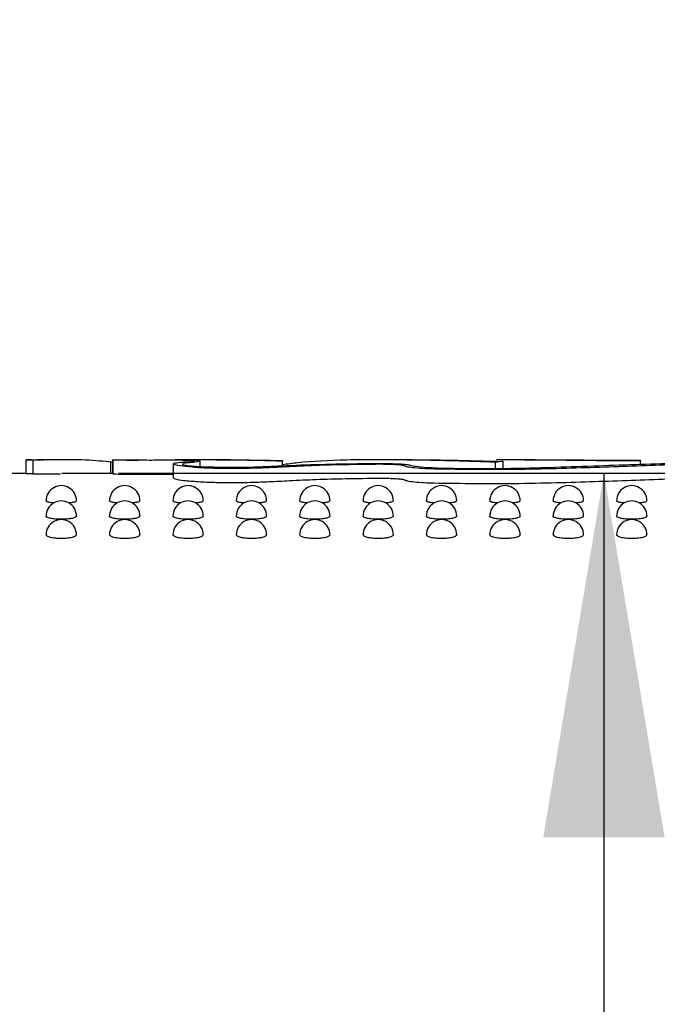
# Model space of a CAD drawing. Units: inches. Extents: x 0.4 to 8.5, y 0.1 to 10.6.
# Drawn here: x 6.9 to 7.1, y 7.9 to 8.2 of the extents above; entities that cross this region are included whole.
import ezdxf

# ---------------------------------------------------------------- set-up
doc = ezdxf.new("R2010")
doc.units = ezdxf.units.IN
doc.header["$MEASUREMENT"] = 0
doc.layers.add('FORMAT', color=7, linetype='Continuous')
doc.styles.add('SLDTEXTSTYLE1', font='TXT', dxfattribs={"width": 0.7})
doc.dimstyles.new('SLDDIMSTYLE0', dxfattribs={"dimtxt": 0.08089192708333333, "dimasz": 0.09375000000000001, "dimexe": 0, "dimexo": 0.0625, "dimgap": 0.02022298177083333, "dimtad": 0, "dimtih": 1, "dimtoh": 1, "dimlfac": 16, "dimrnd": 1e-09, "dimzin": 4, "dimdsep": 46, "dimtxsty": 'SLDTEXTSTYLE1', "dimsah": 1, "dimcen": 0.09, "dimadec": 0, "dimazin": 1, "dimtfac": 1, "dimtofl": 0, "dimtmove": 0, "dimatfit": 3, "dimfxl": 0, "dimfrac": 2, "dimtolj": 1, "dimtzin": 12, "dimarcsym": 0})

# ---------------------------------------------------------------- blocks, each defined once
blk = doc.blocks.new('_D')
at = {"layer": 'FORMAT', "color": 7}
for p, q in [((6.832408248112686, 8.582292145735353), (6.807234635587073, 8.582292145735353)), ((6.807234635587073, 8.582292145735353), (6.807234635587073, 8.453742763248789)), ((7.295679849692945, 8.582292145735353), (7.320853462218559, 8.582292145735353)), ((7.320853462218559, 8.582292145735353), (7.320853462218559, 8.453742763248789)), ((7.468054814771541, 8.509298318132947), (7.53055481477154, 8.509298318132947)), ((7.53055481477154, 8.509298318132947), (7.53055481477154, 8.303127752769672)), ((6.807234635587073, 8.453742763248789), (6.832408248112686, 8.453742763248789)), ((7.320853462218559, 8.453742763248789), (7.295679849692945, 8.453742763248789)), ((7.53055481477154, 8.053127752769672), (7.53055481477154, 8.303127752769672)), ((7.539376035338741, 8.053127752769672), (7.40555481477154, 8.053127752769672))]:
    blk.add_line(p, q, dxfattribs=at)
for points in [[(7.53055481477154, 8.303127752769672), (7.51492981477154, 8.209377752769672), (7.54617981477154, 8.209377752769672)], [(7.53055481477154, 8.053127752769672), (7.54617981477154, 8.146877752769672), (7.51492981477154, 8.146877752769672)]]:
    blk.add_solid(points, dxfattribs=at)
at = {"layer": 'FORMAT', "color": 7, "char_height": 0.08333333333333333, "attachment_point": 1, "style": 'SLDTEXTSTYLE1'}
for s, insert in [('4.00in', (6.898997757198329, 8.706496862677906)), ('10.16cm', (6.832408248112686, 8.561165074896453)), ('DECK LEVEL', (6.710340348251481, 8.41583327794844))]:
    blk.add_mtext(s, dxfattribs=dict(at, insert=insert))
blk = doc.blocks.new('_D_2')
at = {"layer": 'FORMAT', "color": 7}
for p, q in [((7.539376035338741, 8.053127752769672), (6.963771795756919, 8.053127752769672)), ((7.088771795756919, 8.053127752769672), (7.088771795756919, 7.879015095435271)), ((6.85713599496679, 7.751121580372079), (6.831962382441176, 7.751121580372079)), ((6.831962382441176, 7.751121580372079), (6.831962382441176, 7.622572197885514)), ((7.320407596547049, 7.751121580372079), (7.345581209072662, 7.751121580372079)), ((7.345581209072662, 7.751121580372079), (7.345581209072662, 7.622572197885514)), ((6.831962382441176, 7.622572197885514), (6.85713599496679, 7.622572197885514)), ((7.345581209072662, 7.622572197885514), (7.320407596547049, 7.622572197885514)), ((7.088771795756919, 7.303127752769672), (7.088771795756919, 7.477240410104057)), ((7.539376035338741, 7.303127752769672), (6.963771795756919, 7.303127752769672))]:
    blk.add_line(p, q, dxfattribs=at)
for points in [[(7.088771795756919, 8.053127752769672), (7.073146795756919, 7.959377752769672), (7.104396795756919, 7.959377752769672)], [(7.088771795756919, 7.303127752769672), (7.104396795756919, 7.396877752769672), (7.073146795756919, 7.396877752769672)]]:
    blk.add_solid(points, dxfattribs=at)
at = {"layer": 'FORMAT', "color": 7, "char_height": 0.08333333333333333, "attachment_point": 1, "style": 'SLDTEXTSTYLE1'}
for s, insert in [('12.00in', (6.890700805556567, 7.875326297314631)), ('30.48cm', (6.85713599496679, 7.729994509533179)), ('TYPICAL', (6.850268719298144, 7.584662712585165))]:
    blk.add_mtext(s, dxfattribs=dict(at, insert=insert))

msp = doc.modelspace()

# ---------------------------------------------------------------- linework, layer by layer
at = {"color": 7, "linetype": 'Continuous', "lineweight": 25}
for p, q in [((6.940060007673922, 8.056658916665366), (6.944526542742794, 8.056677029789455)), ((6.940060007673922, 8.053092757861936), (6.940060007673922, 8.056658916665366)), ((6.941867433461051, 8.053036255181327), (6.941867433461051, 8.056602817313431)), ((6.948837392943484, 8.0566936579307), (6.944526542742794, 8.0566936579307)), ((6.962340103625685, 8.056035205537198), (6.961863515797935, 8.056035205537198)), ((6.961863515797935, 8.053127755790971), (6.961863515797935, 8.056035205537198)), ((6.962340103625685, 8.0566936579307), (6.962340103625685, 8.053073471418069)), ((6.962358656744692, 8.056625165388597), (6.962488161915303, 8.056632645302189)), ((6.962358656744692, 8.053058768254587), (6.962358656744692, 8.056625165388597)), ((6.963347985315883, 8.056682218062853), (6.963546129693569, 8.0566936579307)), ((6.976934001702396, 8.056552199564837), (6.968816975470975, 8.056527743180693)), ((6.97785843102331, 8.055597080598453), (6.97785843102331, 8.052030023472069)), ((6.981677733569067, 8.055873855734458), (6.980438781214884, 8.05569111117887)), ((6.98881459779007, 8.0566936579307), (6.983513465695866, 8.0566936579307)), ((6.98478109105215, 8.054941671503128), (6.98478109105215, 8.056364890061987)), ((7.006007839172278, 8.056468417199365), (7.006007839172278, 8.056303419105438)), ((7.006007839172278, 8.055120236107001), (7.006007839172278, 8.056303419105438)), ((7.037904464033079, 8.0566936579307), (7.030642054595719, 8.0566936579307)), ((7.060816026023426, 8.054450545509992), (7.060816026023426, 8.056035003872859)), ((7.068200827380237, 8.0566936579307), (7.061143822236697, 8.0566936579307)), ((7.062828269444485, 8.054467136984991), (7.062828269444485, 8.056264497888392)), ((7.098157514651363, 8.056549284598512), (7.098157514651363, 8.056369638340467)), ((7.098157514651363, 8.055510053270467), (7.098157514651363, 8.056369638340467)), ((6.940060007673922, 8.053127755790971), (6.920315235767212, 8.053127755790971)), ((6.941867433461051, 8.053036255181327), (6.948864159300944, 8.053088706242075)), ((6.962340103625685, 8.053127755790971), (6.94921666856206, 8.053127755790971)), ((6.962488161915303, 8.053066303167544), (6.962358656744692, 8.053058768254587)), ((6.968816975470975, 8.052960667721187), (6.976934001702396, 8.052985289103425)), ((6.976934001702396, 8.052985289103425), (6.97785843102331, 8.052980467492459))]:
    msp.add_line(p, q, dxfattribs=at)
for centre, radius, end in [((6.949069644496111, 8.046102728137582), 0.003906279435203191, 180.0047027298013), ((6.96538764449611, 8.046102728137582), 0.003906279435204496, 180.0047027298013), ((6.981705644496111, 8.046102728137582), 0.003906279435203192, 180.0047027300097), ((6.998023644496111, 8.046102728137582), 0.00390627943520319, 180.0047027296189), ((7.014341644496112, 8.046102728137582), 0.00390627943520319, 180.0047027296189), ((7.030659644496112, 8.046102728137582), 0.00390627943520319, 180.0047027296189), ((7.046977644496111, 8.046102728137582), 0.00390627943520272, 180.0047027298013), ((7.063295644496112, 8.046102728137582), 0.003906279435203191, 180.0047027298013), ((7.079613644496111, 8.046102728137582), 0.003906279435203191, 180.0047027298013), ((7.095931644496112, 8.046102728137582), 0.003906279435203191, 180.0047027298013), ((6.949069644496111, 8.042159142896825), 0.003906279435202997, 180.0014820353761), ((6.96538764449611, 8.042159142896825), 0.003906279435204496, 180.0014820353761), ((6.981705644496111, 8.042159142896825), 0.003906279435202998, 180.0014820355324), ((6.998023644496111, 8.042159142896825), 0.003906279435203885, 180.0014820352458), ((7.014341644496112, 8.042159142896825), 0.003906279435202997, 180.0014820352458), ((7.030659644496112, 8.042159142896825), 0.003906279435202997, 180.0014820352458), ((7.046977644496111, 8.042159142896825), 0.00390627943520272, 180.0014820353761), ((7.063295644496112, 8.042159142896825), 0.003906279435203885, 180.0014820353761), ((7.079613644496111, 8.042159142896825), 0.00390627943520272, 180.0014820353761), ((7.095931644496112, 8.042159142896825), 0.003906279435202997, 180.0014820353761), ((6.949069644496111, 8.037352165648635), 0.00390627943520272, 180.0616565250361), ((6.96538764449611, 8.037352165648635), 0.003906279435204496, 180.0616565250361), ((6.981705644496111, 8.037352165648635), 0.00390627943520272, 180.0616565250361), ((6.998023644496111, 8.037352165648635), 0.003906279435203498, 180.0616565250361), ((7.014341644496112, 8.037352165648635), 0.00390627943520272, 180.0616565250361), ((7.030659644496112, 8.037352165648635), 0.003906279435203498, 180.0616565250361), ((7.046977644496111, 8.037352165648635), 0.00390627943520272, 180.0616565250362), ((7.063295644496112, 8.037352165648635), 0.003906279435203498, 180.0616565250361), ((7.079613644496111, 8.037352165648635), 0.00390627943520272, 180.0616565250361), ((7.095931644496112, 8.037352165648635), 0.003906279435203498, 180.0616565250361)]:
    msp.add_arc(centre, radius, 0, end, dxfattribs=at)
for centre, major_axis, ratio, start_param, end_param in [((6.937130461252178, 7.550012748959606), (0, 0.5066809125942289), 0.4937151288859873, 6.264247967504197, 6.271474250863987), ((7.071258011313852, 7.550012748959606), (0, 0.5066809125942289), 0.404306179612615, 0.04116155021757795, 0.05099484573981238), ((6.937130461252178, 7.550012748959606), (0, 0.5031150038100662), 0.4937151288859847, 6.264113729834758, 6.271391243027088)]:
    msp.add_ellipse(centre, major_axis=major_axis, ratio=ratio, start_param=start_param, end_param=end_param, dxfattribs=at)
for points, knots in [([(6.961863515797935, 8.056035205537198), (6.959850391362618, 8.056254718178966), (6.955765487631299, 8.056700139233774), (6.948348910478806, 8.056725748800591), (6.943254665651449, 8.056629128371194), (6.941867433461051, 8.056602817313431)], [0, 0, 0, 0, 0.4142059544746756, 0.8404803097541467, 1, 1, 1, 1]), ([(6.968816975470975, 8.056527743180693), (6.968257909434531, 8.056524992046736), (6.967139766515546, 8.05651948972545), (6.965448506908801, 8.056530067562388), (6.963986264170357, 8.056552552621804), (6.962910777023914, 8.056582838931224), (6.962438595432286, 8.056608283508792), (6.962376192506333, 8.056621462092618), (6.962358656744692, 8.056625165388597)], [0, 0, 0, 0, 0.1854577324233624, 0.3709190627978619, 0.5563884718144112, 0.741908929422498, 0.9274741780701892, 1, 1, 1, 1]), ([(6.963546129693569, 8.0566936579307), (6.963572653601921, 8.056692227213773), (6.963625702314241, 8.05668936573161), (6.964907818877214, 8.056666385710255), (6.966925177544049, 8.056639066164156), (6.969530310736456, 8.05661765450441), (6.972237543812729, 8.056610889257591), (6.973910500520581, 8.056617882148082), (6.974652921386964, 8.056620985436885)], [0, 0, 0, 0, 0.1724613440731574, 0.3449285115509426, 0.5174059425033319, 0.6899030167761293, 0.8623858765342886, 1, 1, 1, 1]), ([(6.974652921386964, 8.056620985436885), (6.975491979079607, 8.056624017747259), (6.977170113545919, 8.056630082436966), (6.979743855426451, 8.056621447081051), (6.981972728907694, 8.056598162493579), (6.983772870611832, 8.056555908228656), (6.984256799841392, 8.05650848573223), (6.984511154170484, 8.056483560357764)], [0, 0, 0, 0, 0.1957706481702895, 0.3915457483643913, 0.5873169082319692, 0.7830928067112053, 1, 1, 1, 1]), ([(6.981677733569067, 8.05616379405173), (6.982124946320534, 8.056191419228494), (6.983019393431811, 8.056246670916812), (6.983489287803832, 8.056337523349688), (6.983227399276641, 8.056418018933648), (6.982211597486017, 8.056481950413836), (6.980571015573642, 8.056525422763093), (6.978708366807547, 8.056547568885533), (6.97744533821739, 8.05655086509573), (6.976934001702396, 8.056552199564837)], [0, 0, 0, 0, 0.1497614279877471, 0.2995300921203708, 0.4493126126777035, 0.5990443536421814, 0.7486866941630009, 0.8982559294543269, 0.9999999999999999, 0.9999999999999999, 0.9999999999999999, 0.9999999999999999]), ([(6.996986330056187, 8.054432377386538), (6.995307875654554, 8.054404962862913), (6.991950978557516, 8.054350134006864), (6.986911901106888, 8.054475489379543), (6.982583486027758, 8.054730827083246), (6.979407392301759, 8.055077919445939), (6.977751224084472, 8.055449796658344), (6.977833832044732, 8.055787630782357), (6.97934451208593, 8.05602376362453), (6.981037038395022, 8.056125342143254), (6.981677733569067, 8.05616379405173)], [0, 0, 0, 0, 0.1308219418693314, 0.2616429713326358, 0.3925439226216292, 0.5239191229559039, 0.655774640209693, 0.787802867509087, 0.9196741120047935, 1, 1, 1, 1]), ([(7.006007839172278, 8.056303419105438), (7.00197846158575, 8.056407409692483), (6.993883331908502, 8.056616329623482), (6.984708827355838, 8.056744108702032), (6.979915250845757, 8.056652140034696), (6.978404171385537, 8.056623148745226)], [0, 0, 0, 0, 0.4042809300149747, 0.8122114356947887, 0.9999999999999999, 0.9999999999999999, 0.9999999999999999, 0.9999999999999999]), ([(6.980335969069245, 8.055550936131517), (6.980301940062802, 8.055525397511499), (6.980172090164778, 8.0554279457328), (6.981095623372352, 8.05524000669817), (6.983005577959634, 8.055027039721669), (6.985143257190898, 8.054901333857915), (6.986487602406475, 8.054857559639474), (6.986805727663375, 8.054847200927794)], [0, 0, 0, 0, 0.09689244844835167, 0.3697279428769662, 0.6427719157190673, 0.9154657042202452, 1, 1, 1, 1]), ([(6.98448812776982, 8.056364890061987), (6.984541181740749, 8.056324200555085), (6.98469613394419, 8.056205360652234), (6.983162415112537, 8.056013611230648), (6.981826812376974, 8.055887888765891), (6.981677733569067, 8.055873855734458)], [0, 0, 0, 0, 0.3162585889045163, 0.9236813823686266, 1, 1, 1, 1]), ([(6.98881459779007, 8.056686856342605), (6.989115850199552, 8.05668903386005), (6.991797256474352, 8.056708415643412), (6.997469331470677, 8.056634187047147), (7.003154761169132, 8.056523807944776), (7.006007839172278, 8.056468417199365)], [0, 0, 0, 0, 0.05931359520572255, 0.5279421553472364, 1, 1, 1, 1]), ([(7.003563740740045, 8.055019770600921), (7.006720155620533, 8.055163040591559), (7.01312458882416, 8.055453738462361), (7.02208801998823, 8.055645830466494), (7.027714013956901, 8.05570976420688), (7.029644366121102, 8.055731700709977)], [0, 0, 0, 0, 0.389633839559253, 0.7905753818218312, 1, 1, 1, 1]), ([(7.060816026023426, 8.056035003872859), (7.057284179277671, 8.056150030968587), (7.050196498740842, 8.056380866383112), (7.04028999592484, 8.056619569491776), (7.030957487534097, 8.056726419853021), (7.020390181290074, 8.056614353100715), (7.011981561789911, 8.056207899459306), (7.007300459704885, 8.055554229851401), (7.006007839172278, 8.05537372817864)], [0, 0, 0, 0, 0.1535798076499844, 0.3082026746598051, 0.4661321350967331, 0.6252195776206816, 0.8965096551223807, 1, 1, 1, 1]), ([(7.03097637740026, 8.055499163396268), (7.028356843272946, 8.055476273841885), (7.023041827856305, 8.055429831104925), (7.015141806589425, 8.055239545179772), (7.010314152184434, 8.05500232612062), (7.007815338291894, 8.054879540554204)], [0, 0, 0, 0, 0.3191739700333517, 0.6476016302398423, 0.9999999999999999, 0.9999999999999999, 0.9999999999999999, 0.9999999999999999]), ([(7.029644366121102, 8.055731700709977), (7.030564987184565, 8.055734763880679), (7.032406228246912, 8.055740890218537), (7.035036344522285, 8.055677884702614), (7.03717784689635, 8.055563532798464), (7.038401229135642, 8.05542762191563), (7.038753095439175, 8.055331465412978), (7.038867392909243, 8.055300230694355)], [0, 0, 0, 0, 0.2230029750158702, 0.446005692157249, 0.6690959435464231, 0.8925117406581253, 1, 1, 1, 1]), ([(7.037445622666987, 8.055082231546034), (7.037333343074973, 8.055135202820288), (7.037108770204589, 8.05524115182575), (7.035946316909755, 8.055368963063469), (7.034323607467881, 8.055458170388563), (7.032568985857736, 8.055500029065383), (7.031434010097332, 8.05549941214447), (7.03097637740026, 8.055499163396268)], [0, 0, 0, 0, 0.2142830217262816, 0.4285921635502805, 0.6425117469531698, 0.855857438439591, 1, 1, 1, 1]), ([(7.045034874995296, 8.05429616229344), (7.043989890668716, 8.054329760924524), (7.041900059500962, 8.054396953766224), (7.03944023744317, 8.054609922274281), (7.037866609635535, 8.054850279068608), (7.037575832525062, 8.055010489422353), (7.037445622666987, 8.055082231546034)], [0, 0, 0, 0, 0.2620378495568327, 0.524041223590899, 0.7868658759788955, 0.9999999999999999, 0.9999999999999999, 0.9999999999999999, 0.9999999999999999]), ([(7.037904464033079, 8.0566936579307), (7.041658513415837, 8.056667005587338), (7.049240317298281, 8.056613177621914), (7.058269692922311, 8.056381475283507), (7.062828269444485, 8.056264497888392)], [0, 0, 0, 0, 0.4951393416348873, 1, 1, 1, 1]), ([(7.038867392909243, 8.055300230694355), (7.039303477894633, 8.055196363392778), (7.040175666602677, 8.054988624326757), (7.04309559078759, 8.054710885750794), (7.04623743958577, 8.05454376379758), (7.048345113133608, 8.05450023857259), (7.04907446832957, 8.054485176776595)], [0, 0, 0, 0, 0.2835275072584949, 0.5670671968421324, 0.8501846788323798, 1, 1, 1, 1]), ([(7.098157514651363, 8.056369638340467), (7.095113140857503, 8.05638234319769), (7.088936061783099, 8.056408121539315), (7.080092303316768, 8.05650485691027), (7.071837667583821, 8.056607546582983), (7.065430001646523, 8.056687829521323), (7.062247972097409, 8.056683894990364), (7.061143822236697, 8.056682529725919)], [0, 0, 0, 0, 0.217164912929196, 0.4406307931221833, 0.6577949303072209, 0.8812563886650913, 1, 1, 1, 1]), ([(7.068200827380237, 8.056690559633157), (7.068397512035703, 8.056691572188047), (7.070996163961506, 8.056704950342581), (7.076899794502122, 8.056659268824816), (7.085782521480794, 8.056603649774411), (7.09302887866482, 8.056562827088236), (7.097215155863156, 8.056551772956865), (7.098157514651363, 8.056549284598512)], [0, 0, 0, 0, 0.02445294086854881, 0.3230790003901027, 0.6138700066210616, 0.9130795751423726, 0.9999999999999999, 0.9999999999999999, 0.9999999999999999, 0.9999999999999999]), ([(7.076270920820496, 8.054764041888454), (7.083605401565247, 8.05502387077143), (7.098290083495982, 8.055544085444522), (7.112514747314375, 8.055930405856811), (7.119634693211831, 8.056123772847393)], [0, 0, 0, 0, 0.4994647333422497, 1, 1, 1, 1]), ([(7.115207097693125, 8.055731994039922), (7.109346107015854, 8.0554952250469), (7.097505346493876, 8.0550168886871), (7.084458259386867, 8.05460585582494), (7.077869275689498, 8.054398277780459)], [0, 0, 0, 0, 0.4949843100357386, 0.9999999999999999, 0.9999999999999999, 0.9999999999999999, 0.9999999999999999]), ([(6.962358656744692, 8.053058768254587), (6.96243665564721, 8.053048852936358), (6.962592653167317, 8.05302902233612), (6.963520137046035, 8.052996913755898), (6.964844291419674, 8.052970404883096), (6.966463957113274, 8.052955113517879), (6.96784330782935, 8.052954326214753), (6.968603808516725, 8.052959279362824), (6.968816975470975, 8.052960667721187)], [0, 0, 0, 0, 0.1855750967869174, 0.3711495156687736, 0.5567330416071028, 0.7422785623780997, 0.9277611515475565, 1, 1, 1, 1]), ([(6.986805727663375, 8.054847200927794), (6.988908417960675, 8.054803893231481), (6.993113813968781, 8.054717277521396), (6.999032792505224, 8.054811566576051), (7.002238319962032, 8.054958865482096), (7.003563740740045, 8.055019770600921)], [0, 0, 0, 0, 0.3696880156613268, 0.7393787412743704, 1, 1, 1, 1]), ([(7.007815338291894, 8.054879540554204), (7.006137101166327, 8.054789245974623), (7.002734553859098, 8.054606177936183), (6.998919623667588, 8.054490831528863), (6.996986330056187, 8.054432377386538)], [0, 0, 0, 0, 0.4932296229949079, 1, 1, 1, 1]), ([(7.077869275689498, 8.054398277780459), (7.074347545813569, 8.054315866805926), (7.067201987047492, 8.05414865566758), (7.056045499283377, 8.054108534756322), (7.048703184334086, 8.054233652137011), (7.045034874995296, 8.05429616229344)], [0, 0, 0, 0, 0.3271837046215426, 0.6638528425063726, 1, 1, 1, 1]), ([(7.04907446832957, 8.054485176776595), (7.051826492251075, 8.054455350559962), (7.057410460076388, 8.054394831960279), (7.066697781819278, 8.054472994251272), (7.072836591408826, 8.054659629588533), (7.076270920820496, 8.054764041888454)], [0, 0, 0, 0, 0.2997795426889159, 0.6082648148443119, 1, 1, 1, 1]), ([(6.977969016412485, 8.052027585166902), (6.978044064506888, 8.051929483537087), (6.978207810452613, 8.051715437540594), (6.980501479191587, 8.051357686491015), (6.984163617102736, 8.05103499958296), (6.988859862838388, 8.050826971805286), (6.99334232718552, 8.050776821967718), (6.995994419013131, 8.05083035633384), (6.996986330056187, 8.050850378766091)], [0, 0, 0, 0, 0.1557312448200397, 0.3397869081804246, 0.5239406605710905, 0.7076812222520247, 0.8906696138036073, 1, 1, 1, 1]), ([(6.996986330056187, 8.050850378766091), (6.998868373083436, 8.0509074678872), (7.002684189358904, 8.051023215292721), (7.006089566652308, 8.051207394071154), (7.007815338291894, 8.051300731896907)], [0, 0, 0, 0, 0.4932216048629325, 1, 1, 1, 1]), ([(7.007815338291894, 8.051300731896907), (7.010070818928733, 8.051413910474217), (7.014647192972255, 8.051643549999834), (7.022496523606193, 8.051847425142645), (7.02808408496672, 8.05189837927357), (7.03097637740026, 8.051924754688143)], [0, 0, 0, 0, 0.3191601570968589, 0.6475765009056055, 1, 1, 1, 1]), ([(7.03097637740026, 8.051924754688143), (7.031655850293498, 8.05192371744097), (7.033014779852604, 8.051921642971395), (7.034891317342818, 8.051859088344605), (7.036365240611425, 8.051756587852005), (7.037227127322442, 8.051632059916688), (7.037382194460618, 8.0515417935107), (7.037445622666987, 8.051504871205339)], [0, 0, 0, 0, 0.2128697071711815, 0.4257343305263618, 0.6387617415037272, 0.8522401646324361, 1, 1, 1, 1]), ([(7.037445622666987, 8.051504871205339), (7.03762743211257, 8.051414902197223), (7.03799105272704, 8.051234963328207), (7.039875665263448, 8.050981913564293), (7.042314775032614, 8.050795543988922), (7.044201874233892, 8.050738411404998), (7.045034874995296, 8.05071319201755)], [0, 0, 0, 0, 0.2639780170289463, 0.5279585362046533, 0.7916320994204886, 1, 1, 1, 1]), ([(7.045034874995296, 8.05071319201755), (7.048603840875601, 8.050651500264822), (7.055845305665966, 8.050526327127773), (7.067003569459041, 8.050561194934554), (7.074249020543904, 8.050731118600318), (7.077869275689498, 8.050816022496312)], [0, 0, 0, 0, 0.3271591784679607, 0.6638089999109026, 1, 1, 1, 1]), ([(7.077869275689498, 8.050816022496312), (7.084328413656547, 8.051020562173038), (7.097377679920036, 8.05143378955983), (7.109224319037859, 8.051915819389938), (7.115207097693125, 8.052159253645858)], [0, 0, 0, 0, 0.4949809312359979, 1, 1, 1, 1]), ([(6.94719635856752, 8.04553267353001), (6.946883708814455, 8.04556348263547), (6.946123194843271, 8.045638425138748), (6.945423674654139, 8.045845021208194), (6.945065962997378, 8.046019430070535), (6.945165792156524, 8.046102791058862), (6.945167028677179, 8.046103823598703)], [0, 0, 0, 0, 0.2574662453517543, 0.6262812453177976, 0.9953709821538808, 1, 1, 1, 1]), ([(6.952973931824501, 8.046102778610773), (6.952914738372211, 8.046018205617091), (6.952795909818434, 8.045848428620834), (6.952002080197392, 8.045637536047563), (6.951232051322284, 8.04556087453305), (6.950906615706313, 8.045528475245176)], [0, 0, 0, 0, 0.3643109902245583, 0.731340146909642, 1, 1, 1, 1]), ([(6.963514376727049, 8.04553267353001), (6.963201726973983, 8.04556348263547), (6.9624412130028, 8.045638425138748), (6.961741692813667, 8.045845021208194), (6.961383981156906, 8.046019430070535), (6.961483810316053, 8.046102791058862), (6.961485046836708, 8.046103823598703)], [0, 0, 0, 0, 0.2574662453517543, 0.6262812453177976, 0.9953709821538808, 1, 1, 1, 1]), ([(6.969291949984029, 8.046102778610773), (6.969232755917502, 8.046018205783136), (6.969113926130666, 8.045848429120207), (6.968320093352608, 8.045637531169461), (6.967550023647508, 8.045560873800573), (6.967224560533356, 8.045528475245176)], [0, 0, 0, 0, 0.3643056552556614, 0.7313294371670279, 0.9999999999999999, 0.9999999999999999, 0.9999999999999999, 0.9999999999999999]), ([(6.979832394886577, 8.04553267353001), (6.979519745133512, 8.04556348263547), (6.978759231162328, 8.045638425138748), (6.978059710973197, 8.045845021208194), (6.977701999316434, 8.046019430070535), (6.977801828475581, 8.046102791058862), (6.977803064996236, 8.046103823598703)], [0, 0, 0, 0, 0.2574662453517543, 0.6262812453177976, 0.9953709821538808, 1, 1, 1, 1]), ([(6.985609968143558, 8.046102778610773), (6.985550779950237, 8.046018204991029), (6.985431960367023, 8.045848424470876), (6.984638042061022, 8.045637538752969), (6.983868010461013, 8.045560874986885), (6.983542578692884, 8.045528475245176)], [0, 0, 0, 0, 0.3643074324699626, 0.7313427705632035, 1, 1, 1, 1]), ([(6.996150413046106, 8.04553267353001), (6.99583776329304, 8.04556348263547), (6.995077249321858, 8.045638425138748), (6.994377729132722, 8.045845021208194), (6.994020017475967, 8.046019430070535), (6.994119846635109, 8.046102791058862), (6.994121083155765, 8.046103823598703)], [0, 0, 0, 0, 0.2574662453517543, 0.6262812453177976, 0.9953709821538808, 1, 1, 1, 1]), ([(7.001927986303087, 8.046102778610773), (7.001868762607613, 8.046018205808089), (7.001749873898155, 8.045848429989713), (7.000956064784427, 8.045637535933958), (7.000186033490602, 8.045560874499301), (6.999860596852412, 8.045528475245176)], [0, 0, 0, 0, 0.3643131496212731, 0.7313410595307432, 1, 1, 1, 1]), ([(7.012468357873148, 8.04553267353001), (7.012155708120082, 8.04556348263547), (7.011395194148898, 8.045638425138748), (7.010695673959767, 8.045845021208194), (7.010337962303003, 8.046019430070535), (7.010437791462151, 8.046102791058862), (7.010439027982806, 8.046103823598703)], [0, 0, 0, 0, 0.2574662453517543, 0.6262812453177976, 0.9953709821538808, 1, 1, 1, 1]), ([(7.018245931130129, 8.046102778610773), (7.018186737677839, 8.046018205617091), (7.018067909124062, 8.045848428620834), (7.017274079503019, 8.045637536047563), (7.016504050627911, 8.04556087453305), (7.016178615011941, 8.045528475245176)], [0, 0, 0, 0, 0.3643109902245583, 0.731340146909642, 1, 1, 1, 1]), ([(7.028786376032676, 8.04553267353001), (7.028473726279611, 8.04556348263547), (7.027713212308428, 8.045638425138748), (7.027013692119294, 8.045845021208194), (7.026655980462536, 8.046019430070535), (7.02675580962168, 8.046102791058862), (7.026757046142335, 8.046103823598703)], [0, 0, 0, 0, 0.2574662453517543, 0.6262812453177976, 0.9953709821538808, 1, 1, 1, 1]), ([(7.034563949289657, 8.046102778610773), (7.034504755223129, 8.046018205783136), (7.034385925436293, 8.045848429120207), (7.033592092658234, 8.045637531169461), (7.032822022953136, 8.045560873800573), (7.032496559838983, 8.045528475245176)], [0, 0, 0, 0, 0.3643056552556614, 0.7313294371670279, 0.9999999999999999, 0.9999999999999999, 0.9999999999999999, 0.9999999999999999]), ([(7.045104394192204, 8.04553267353001), (7.04479174443914, 8.04556348263547), (7.044031230467955, 8.045638425138748), (7.043331710278823, 8.045845021208194), (7.042973998622064, 8.046019430070535), (7.043073827781209, 8.046102791058862), (7.043075064301863, 8.046103823598703)], [0, 0, 0, 0, 0.2574662453517543, 0.6262812453177976, 0.9953709821538808, 1, 1, 1, 1]), ([(7.050881967449185, 8.046102778610773), (7.050822779255864, 8.046018204991029), (7.05070395967265, 8.045848424470876), (7.049910041366649, 8.045637538752969), (7.04914000976664, 8.045560874986885), (7.048814577998511, 8.045528475245176)], [0, 0, 0, 0, 0.3643074324699626, 0.7313427705632035, 1, 1, 1, 1]), ([(7.061422412351733, 8.04553267353001), (7.061109762598668, 8.04556348263547), (7.060349248627483, 8.045638425138748), (7.059649728438352, 8.045845021208194), (7.059292016781591, 8.046019430070535), (7.059391845940737, 8.046102791058862), (7.059393082461392, 8.046103823598703)], [0, 0, 0, 0, 0.2574662453517543, 0.6262812453177976, 0.9953709821538808, 1, 1, 1, 1]), ([(7.067199985608714, 8.046102778610773), (7.067140797415393, 8.046018204991029), (7.067021977832178, 8.045848424470876), (7.066228059526178, 8.045637538752969), (7.065458027926169, 8.045560874986885), (7.06513259615804, 8.045528475245176)], [0, 0, 0, 0, 0.3643074324699626, 0.7313427705632035, 1, 1, 1, 1]), ([(7.077740357178775, 8.04553267353001), (7.077427702166788, 8.045563482143583), (7.076667187437447, 8.04563842226453), (7.075967791713685, 8.045845027598347), (7.075609960420561, 8.0460194292735), (7.075709790764742, 8.046102791058715), (7.075711027288434, 8.046103823598703)], [0, 0, 0, 0, 0.2574678908987961, 0.6262753381630087, 0.9953709525683845, 1, 1, 1, 1]), ([(7.083517967101999, 8.046102778610773), (7.083458776279267, 8.04601820530406), (7.083339952210895, 8.045848426545874), (7.082546078246974, 8.045637537400255), (7.081776048009574, 8.045560874759968), (7.081450614317569, 8.045528475245176)], [0, 0, 0, 0, 0.3643092113652771, 0.7313414587231363, 1, 1, 1, 1]), ([(7.094058375338304, 8.04553267353001), (7.093745722955813, 8.045563482389529), (7.092985208605675, 8.045638423701632), (7.092285750649213, 8.04584502440324), (7.091927979174143, 8.04601942967204), (7.092027808925789, 8.046102791058788), (7.092029045447963, 8.046103823598703)], [0, 0, 0, 0, 0.2574670681681426, 0.6262782917866613, 0.9953709673603618, 1, 1, 1, 1]), ([(7.099835948595285, 8.046102778610773), (7.099776757772553, 8.04601820530406), (7.09965793370418, 8.045848426545874), (7.098864059740261, 8.045637537400255), (7.098094029502859, 8.045560874759968), (7.097768595810853, 8.045528475245176)], [0, 0, 0, 0, 0.3643092113652771, 0.7313414587231363, 1, 1, 1, 1]), ([(6.949069636927248, 8.041333087043991), (6.948560380001054, 8.041345653815068), (6.94754189875352, 8.041370786552644), (6.946228067306737, 8.041564320596668), (6.945415677384768, 8.041835351362536), (6.945064666562438, 8.042055650041076), (6.945165550807783, 8.042159373340578), (6.945166662014748, 8.042160515818797)], [0, 0, 0, 0, 0.2492215318935255, 0.4984271075356209, 0.7477225934329579, 0.9972212468819678, 1, 1, 1, 1]), ([(6.952974371819418, 8.042159195834046), (6.952916814531624, 8.042052885311739), (6.952801342311251, 8.041839603683465), (6.9518995815113, 8.041565256569877), (6.950607153835652, 8.041371166085863), (6.949581971105569, 8.041345775811523), (6.949069636927248, 8.041333087043991)], [0, 0, 0, 0, 0.2488804688669591, 0.4993074109131961, 0.7497793137813833, 1, 1, 1, 1]), ([(6.965387655086777, 8.041333087043991), (6.964878376691876, 8.041345654683072), (6.963859852508303, 8.041370789156602), (6.962546343104723, 8.041564310180048), (6.961732728676172, 8.041835390454128), (6.961384789211523, 8.042055564003883), (6.961483520246786, 8.042159373334071), (6.961484606841791, 8.042160515818797)], [0, 0, 0, 0, 0.249222108218777, 0.4984282601492249, 0.7477243225428322, 0.9972235529579376, 1, 1, 1, 1]), ([(6.969292389978946, 8.042159195834046), (6.969234838356801, 8.042052884375472), (6.969119375960853, 8.04183959802027), (6.968217523774013, 8.041565266893354), (6.966925165164302, 8.041371161881754), (6.965899993809179, 8.04134577457952), (6.965387655086777, 8.041333087043991)], [0, 0, 0, 0, 0.2488812970264471, 0.4993157410688211, 0.7497784811622699, 1, 1, 1, 1]), ([(6.981705673246306, 8.041333087043991), (6.981196399437262, 8.041345655925317), (6.980177863996303, 8.041370793387438), (6.978864284298086, 8.041564299756248), (6.978050762741523, 8.041835396646718), (6.977702807332511, 8.042055563997778), (6.977801538405894, 8.042159373334007), (6.977802625001319, 8.042160515818797)], [0, 0, 0, 0, 0.2492212848907369, 0.4984366107085972, 0.7477251559586177, 0.9972235621301844, 1, 1, 1, 1]), ([(6.985610408138475, 8.042159195834046), (6.985552821214453, 8.042052885356618), (6.985437290078663, 8.041839604817469), (6.9845355551981, 8.041565262179628), (6.983243177145778, 8.041371162628556), (6.982218009910018, 8.041345774828375), (6.981705673246306, 8.041333087043991)], [0, 0, 0, 0, 0.2488847027380225, 0.4993135659974471, 0.7497773941505392, 1, 1, 1, 1]), ([(6.998023618073348, 8.041333087043991), (6.997514389580078, 8.041345655686463), (6.996495920690387, 8.041370793265202), (6.995182053113957, 8.041564314733735), (6.994369660300339, 8.041835352002334), (6.994018647705221, 8.042055650039876), (6.994119531953846, 8.042159373340565), (6.994120643160847, 8.042160515818797)], [0, 0, 0, 0, 0.2492101929452299, 0.4984262111469257, 0.7477221425740325, 0.9972212419159041, 1, 1, 1, 1]), ([(7.001928352965518, 8.042159195834046), (7.001870796214363, 8.042052885129054), (7.001755325070606, 8.041839603134274), (7.000853568179633, 8.041565262440349), (6.999561176034715, 8.041371159372249), (6.998535980808795, 8.041345773942789), (6.998023618073348, 8.041333087043991)], [0, 0, 0, 0, 0.2488800206529498, 0.4993065117001017, 0.7497679673097127, 1, 1, 1, 1]), ([(7.014341636232876, 8.041333087043991), (7.013832379306682, 8.041345653815068), (7.012813898059147, 8.041370786552644), (7.011500066612364, 8.041564320596668), (7.010687676690395, 8.041835351362536), (7.010336665868065, 8.042055650041076), (7.01043755011341, 8.042159373340578), (7.010438661320376, 8.042160515818797)], [0, 0, 0, 0, 0.2492215318935255, 0.4984271075356209, 0.7477225934329579, 0.9972212468819678, 1, 1, 1, 1]), ([(7.018246371125046, 8.042159195834046), (7.018188813837251, 8.042052885311739), (7.018073341616879, 8.041839603683465), (7.017171580816926, 8.041565256569877), (7.015879153141279, 8.041371166085863), (7.014853970411196, 8.041345775811523), (7.014341636232876, 8.041333087043991)], [0, 0, 0, 0, 0.2488804688669591, 0.4993074109131961, 0.7497793137813833, 1, 1, 1, 1]), ([(7.030659654392405, 8.041333087043991), (7.030150375997504, 8.041345654683072), (7.029131851813932, 8.041370789156602), (7.027818342410351, 8.041564310180048), (7.027004727981802, 8.041835390454128), (7.026656788517146, 8.042055564003883), (7.026755519552413, 8.042159373334071), (7.026756606147418, 8.042160515818797)], [0, 0, 0, 0, 0.249222108218777, 0.4984282601492249, 0.7477243225428322, 0.9972235529579376, 1, 1, 1, 1]), ([(7.034564389284574, 8.042159195834046), (7.034506837662429, 8.042052884375472), (7.03439137526648, 8.04183959802027), (7.033489523079639, 8.041565266893354), (7.032197164469929, 8.041371161881754), (7.031171993114807, 8.04134577457952), (7.030659654392405, 8.041333087043991)], [0, 0, 0, 0, 0.2488812970264471, 0.4993157410688211, 0.7497784811622699, 1, 1, 1, 1]), ([(7.046977672551933, 8.041333087043991), (7.046468398742889, 8.041345655925317), (7.04544986330193, 8.041370793387438), (7.044136283603713, 8.041564299756248), (7.043322762047152, 8.041835396646718), (7.042974806638131, 8.042055563997778), (7.043073537711522, 8.042159373334007), (7.043074624306946, 8.042160515818797)], [0, 0, 0, 0, 0.2492212848907369, 0.4984366107085972, 0.7477251559586177, 0.9972235621301844, 1, 1, 1, 1]), ([(7.050882407444102, 8.042159195834046), (7.050824820520081, 8.042052885356618), (7.05070928938429, 8.041839604817469), (7.049807554503727, 8.041565262179628), (7.048515176451406, 8.041371162628556), (7.047490009215646, 8.041345774828375), (7.046977672551933, 8.041333087043991)], [0, 0, 0, 0, 0.2488847027380225, 0.4993135659974471, 0.7497773941505392, 1, 1, 1, 1]), ([(7.063295617378976, 8.041333087043991), (7.062786388885706, 8.041345655686463), (7.061767919996016, 8.041370793265202), (7.060454052419584, 8.041564314733735), (7.059641659605969, 8.041835352002334), (7.059290647010843, 8.042055650039876), (7.059391531259473, 8.042159373340565), (7.059392642466475, 8.042160515818797)], [0, 0, 0, 0, 0.2492101929452299, 0.4984262111469257, 0.7477221425740325, 0.9972212419159041, 1, 1, 1, 1]), ([(7.067200352271144, 8.042159195834046), (7.067142795519991, 8.042052885129054), (7.067027324376233, 8.041839603134274), (7.066125567485261, 8.041565262440349), (7.064833175340341, 8.041371159372249), (7.063807980114423, 8.041345773942789), (7.063295617378976, 8.041333087043991)], [0, 0, 0, 0, 0.2488800206529498, 0.4993065117001017, 0.7497679673097127, 1, 1, 1, 1]), ([(7.079613635538504, 8.041333087043991), (7.07910437861231, 8.041345653815068), (7.078085897364775, 8.041370786552644), (7.076772065917992, 8.041564320596668), (7.075959675996022, 8.041835351362536), (7.075608665173694, 8.042055650041076), (7.075709549419038, 8.042159373340578), (7.075710660626003, 8.042160515818797)], [0, 0, 0, 0, 0.2492215318935255, 0.4984271075356209, 0.7477225934329579, 0.9972212468819678, 1, 1, 1, 1]), ([(7.083518370430673, 8.042159195834046), (7.083460813142879, 8.042052885311739), (7.083345340922507, 8.041839603683465), (7.082443580122555, 8.041565256569877), (7.081151152446907, 8.041371166085863), (7.080125969716824, 8.041345775811523), (7.079613635538504, 8.041333087043991)], [0, 0, 0, 0, 0.2488804688669591, 0.4993074109131961, 0.7497793137813833, 1, 1, 1, 1]), ([(7.095931653698032, 8.041333087043991), (7.095422388337262, 8.041345654872366), (7.094403880006927, 8.041370789976538), (7.093090174330001, 8.041564310150552), (7.09227721897359, 8.041835374102456), (7.091927734899523, 8.04205560680449), (7.092027543218161, 8.042159373337274), (7.092028642119288, 8.042160515818797)], [0, 0, 0, 0, 0.2492214099689687, 0.4984318622559226, 0.747723879355317, 0.9972224107441963, 1, 1, 1, 1]), ([(7.099836388590202, 8.042159195834046), (7.099778816484265, 8.042052885334176), (7.09966331480604, 8.041839604250427), (7.098761566966177, 8.041565259374744), (7.097469164101799, 8.041371164357226), (7.096443989118999, 8.041345775319959), (7.095931653698032, 8.041333087043991)], [0, 0, 0, 0, 0.2488825857473864, 0.4993104884196454, 0.7497783539465491, 1, 1, 1, 1]), ([(6.949069636927248, 8.036366956079826), (6.948558209300962, 8.036381982373484), (6.947535373853466, 8.036412034378904), (6.946244878537125, 8.036642046909492), (6.945341894805538, 8.036967975890855), (6.945223682337822, 8.037222600566215), (6.945164682037621, 8.03734968472726)], [0, 0, 0, 0, 0.2501956956169867, 0.5003817023830267, 0.7506385737923907, 1, 1, 1, 1]), ([(6.95297569180417, 8.037352178031792), (6.952917217778767, 8.037224686265285), (6.95280017436238, 8.036969494805312), (6.95189718129162, 8.03664262195629), (6.950605459341581, 8.036412120860675), (6.949581424613864, 8.036382006503946), (6.949069636927248, 8.036366956079826)], [0, 0, 0, 0, 0.2497209888077773, 0.4998492488190276, 0.7500368015091509, 1, 1, 1, 1]), ([(6.965387655086777, 8.036366956079826), (6.96487622746049, 8.036381982373484), (6.963853392012995, 8.036412034378904), (6.962562896696653, 8.036642046909492), (6.961659912965066, 8.036967975890855), (6.96154170049735, 8.037222600566215), (6.961482700197149, 8.03734968472726)], [0, 0, 0, 0, 0.2501956956169867, 0.5003817023830267, 0.7506385737923907, 1, 1, 1, 1]), ([(6.969293636631212, 8.037352178031792), (6.969235198485705, 8.03722468487266), (6.969118224775764, 8.036969486017751), (6.968215118433639, 8.036642634518428), (6.966923471939084, 8.036412115790096), (6.965899447743249, 8.036382005014893), (6.965387655086777, 8.036366956079826)], [0, 0, 0, 0, 0.2497200614791229, 0.4998564171683207, 0.7500353859643202, 1, 1, 1, 1]), ([(6.981705673246306, 8.036366956079826), (6.981194243566669, 8.036381982075646), (6.980171404012555, 8.036412033485403), (6.978880927976345, 8.036642052537385), (6.977977827246879, 8.036967967731552), (6.977859683358224, 8.037222599388874), (6.977800718356677, 8.03734968472726)], [0, 0, 0, 0, 0.250194609502728, 0.5003795301965691, 0.7506420170342057, 1, 1, 1, 1]), ([(6.98561165479074, 8.037352178031792), (6.985553181310458, 8.037224686050642), (6.985436138985203, 8.036969494161038), (6.984533149760296, 8.036642628896878), (6.983241483937839, 8.03641211668163), (6.982217463849773, 8.036382005311987), (6.981705673246306, 8.036366956079826)], [0, 0, 0, 0, 0.2497234862056691, 0.4998542476878299, 0.7500343016889798, 1, 1, 1, 1]), ([(6.998023618073348, 8.036366956079826), (6.997512185913595, 8.036381980904945), (6.996489361883522, 8.036412029371562), (6.995198935392224, 8.03664205921001), (6.994295860509789, 8.036967969109211), (6.994177657814911, 8.037222599445524), (6.99411866318372, 8.03734968472726)], [0, 0, 0, 0, 0.2501965260554854, 0.5003733422126111, 0.7506377461229623, 1, 1, 1, 1]), ([(7.001929672950268, 8.037352178031792), (7.001871198924865, 8.037224686265285), (7.00175415550848, 8.036969494805312), (7.000851162437718, 8.03664262195629), (6.99955944048768, 8.036412120860675), (6.998535405759964, 8.036382006503946), (6.998023618073348, 8.036366956079826)], [0, 0, 0, 0, 0.2497209888077773, 0.4998492488190276, 0.7500368015091509, 1, 1, 1, 1]), ([(7.014341636232876, 8.036366956079826), (7.013830208606588, 8.036381982373484), (7.012807373159093, 8.036412034378904), (7.011516877842753, 8.036642046909492), (7.010613894111166, 8.036967975890855), (7.01049568164345, 8.037222600566215), (7.010436681343249, 8.03734968472726)], [0, 0, 0, 0, 0.2501956956169867, 0.5003817023830267, 0.7506385737923907, 1, 1, 1, 1]), ([(7.018247691109798, 8.037352178031792), (7.018189217084394, 8.037224686265285), (7.018072173668008, 8.036969494805312), (7.017169180597247, 8.03664262195629), (7.015877458647209, 8.036412120860675), (7.014853423919492, 8.036382006503946), (7.014341636232876, 8.036366956079826)], [0, 0, 0, 0, 0.2497209888077773, 0.4998492488190276, 0.7500368015091509, 1, 1, 1, 1]), ([(7.030659654392405, 8.036366956079826), (7.030148226766118, 8.036381982373484), (7.029125391318622, 8.036412034378904), (7.027834896002281, 8.036642046909492), (7.026931912270694, 8.036967975890855), (7.026813699802978, 8.037222600566215), (7.026754699502777, 8.03734968472726)], [0, 0, 0, 0, 0.2501956956169867, 0.5003817023830267, 0.7506385737923907, 1, 1, 1, 1]), ([(7.034565635936839, 8.037352178031792), (7.034507197791333, 8.03722468487266), (7.034390224081392, 8.036969486017751), (7.033487117739266, 8.036642634518428), (7.032195471244711, 8.036412115790096), (7.031171447048877, 8.036382005014893), (7.030659654392405, 8.036366956079826)], [0, 0, 0, 0, 0.2497200614791229, 0.4998564171683207, 0.7500353859643202, 1, 1, 1, 1]), ([(7.046977672551933, 8.036366956079826), (7.046466242872296, 8.036381982075646), (7.045443403318183, 8.036412033485403), (7.044152927281973, 8.036642052537385), (7.043249826552507, 8.036967967731552), (7.043131682663851, 8.037222599388874), (7.043072717662305, 8.03734968472726)], [0, 0, 0, 0, 0.250194609502728, 0.5003795301965691, 0.7506420170342057, 1, 1, 1, 1]), ([(7.050883654096368, 8.037352178031792), (7.050825180616085, 8.037224686050642), (7.05070813829083, 8.036969494161038), (7.049805149065924, 8.036642628896878), (7.048513483243466, 8.03641211668163), (7.047489463155401, 8.036382005311987), (7.046977672551933, 8.036366956079826)], [0, 0, 0, 0, 0.2497234862056691, 0.4998542476878299, 0.7500343016889798, 1, 1, 1, 1]), ([(7.063295617378976, 8.036366956079826), (7.062784185219222, 8.036381980904945), (7.061761361189149, 8.036412029371562), (7.060470934697852, 8.03664205921001), (7.059567859815416, 8.036967969109211), (7.059449657120537, 8.037222599445524), (7.059390662489347, 8.03734968472726)], [0, 0, 0, 0, 0.2501965260554854, 0.5003733422126111, 0.7506377461229623, 1, 1, 1, 1]), ([(7.067201672255896, 8.037352178031792), (7.067143198230493, 8.037224686265285), (7.067026154814108, 8.036969494805312), (7.066123161743346, 8.03664262195629), (7.064831439793307, 8.036412120860675), (7.063807405065591, 8.036382006503946), (7.063295617378976, 8.036366956079826)], [0, 0, 0, 0, 0.2497209888077773, 0.4998492488190276, 0.7500368015091509, 1, 1, 1, 1]), ([(7.079613635538504, 8.036366956079826), (7.079102203378751, 8.036381980904945), (7.078079379348678, 8.036412029371562), (7.07678895285738, 8.03664205921001), (7.075885877974945, 8.036967969109211), (7.075767675280066, 8.037222599445524), (7.075708680648876, 8.03734968472726)], [0, 0, 0, 0, 0.2501965260554854, 0.5003733422126111, 0.7506377461229623, 1, 1, 1, 1]), ([(7.083519653749182, 8.037352178031792), (7.083461194816191, 8.037224686130537), (7.083344181334716, 8.036969493802129), (7.082441177294799, 8.036642622087868), (7.081149458604236, 8.03641212082781), (7.080125423442188, 8.036382006492994), (7.079613635538504, 8.036366956079826)], [0, 0, 0, 0, 0.2497201103696011, 0.4998486632348554, 0.7500365088484034, 1, 1, 1, 1]), ([(7.095931653698032, 8.036366956079826), (7.095420222778388, 8.036381981490306), (7.094397390986415, 8.036412031428503), (7.093106939722268, 8.03664205587369), (7.092203851916713, 8.036967968420335), (7.092085678624802, 8.037222599417195), (7.092026698808405, 8.03734968472726)], [0, 0, 0, 0, 0.250195567798535, 0.5003764362402846, 0.750639881633712, 1, 1, 1, 1]), ([(7.09983767190871, 8.037352178031792), (7.099779198155854, 8.037224686157966), (7.09966215528501, 8.036969494483184), (7.098759164137358, 8.036642625426571), (7.097467470250804, 8.036412118771173), (7.096443442843025, 8.036382005907978), (7.095931653698032, 8.036366956079826)], [0, 0, 0, 0, 0.2497222375060521, 0.4998517482520856, 0.750035551599737, 1, 1, 1, 1])]:
    msp.add_open_spline(points, degree=3, knots=knots, dxfattribs=at)

# ---------------------------------------------------------------- dimensions: what is measured, and where the dimension line sits
at = {"layer": 'FORMAT', "color": 7}
for base, p2, text, picture, middle in [((7.53055481477154, 8.303127752769672), (7.638687644496112, 8.303127752769672), '<>\\PDECK LEVEL', '_D', (7.53055481477154, 8.509298318132947)), ((7.088771795756919, 7.303127752769672), (7.589376035338741, 7.303127752769672), '<>\\PTYPICAL', '_D_2', (7.088771795756919, 7.678127752769672))]:
    dim = msp.add_linear_dim(base=base, p1=(7.589376035338741, 8.053127752769672), p2=p2, angle=90.0000000000002, text=text, dimstyle='SLDDIMSTYLE0', dxfattribs=at)
    dim.commit()
    dim.dimension.update_dxf_attribs({"geometry": picture, "text_midpoint": middle, "dimtype": 160})

doc.saveas('drawing.dxf')
